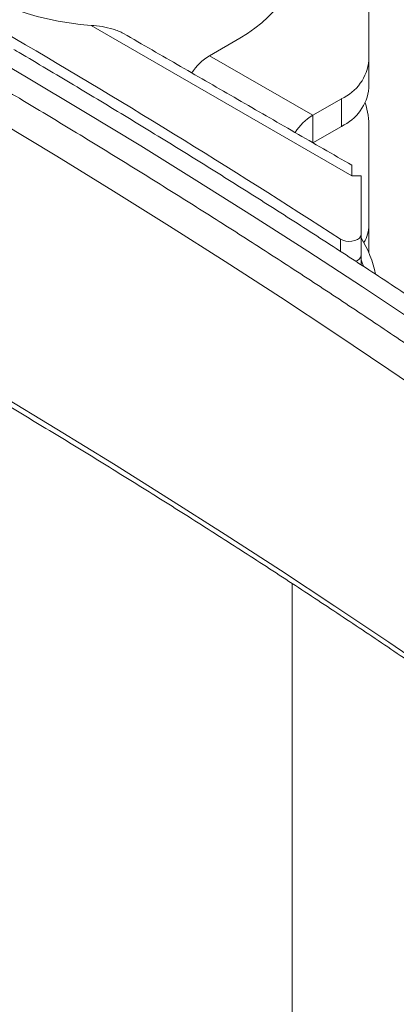
# Model space of a CAD drawing. Units: inches. Extents: x 4 to 132, y 2 to 86.
# Drawn here: x 119 to 121, y 72 to 77 of the extents above; entities that cross this region are included whole.
import ezdxf

# ---------------------------------------------------------------- set-up
doc = ezdxf.new("R2010")
doc.units = ezdxf.units.IN
doc.header["$MEASUREMENT"] = 0

msp = doc.modelspace()

# ---------------------------------------------------------------- linework, layer by layer
at = {"color": 7, "linetype": 'Continuous', "lineweight": 15}
for p, q in [((120.3853, 77.2548), (120.3853, 76.7394)), ((120.295, 76.1263), (118.9118, 76.9248)), ((119.5392, 76.7642), (119.6997, 76.8568)), ((120.0872, 76.4478), (119.5392, 76.7642)), ((120.3853, 76.593), (120.3853, 76.7394)), ((120.2388, 76.5353), (120.0872, 76.4478)), ((120.2388, 76.3889), (120.2388, 76.5353)), ((120.0872, 76.3023), (120.0872, 76.4478)), ((120.088, 76.3019), (120.2388, 76.3889)), ((120.3853, 75.8651), (120.3853, 76.3805)), ((120.3435, 76.1263), (120.295, 76.1263)), ((120.3435, 75.8147), (120.3435, 76.1263)), ((120.3853, 75.8651), (120.3853, 75.7187)), ((120.2344, 75.7259), (120.2344, 75.7907)), ((120.3435, 75.8147), (120.3435, 75.7049)), ((120.3853, 75.7187), (120.3852, 75.7172))]:
    msp.add_line(p, q, dxfattribs=at)
at = {"color": 7, "linetype": 'Continuous', "lineweight": 15, "flags": 128}
for points in [[(118.0851, 77.4021), (118.0943, 77.3679), (118.1072, 77.3341), (118.1238, 77.3008), (118.144, 77.2682), (118.1677, 77.2364), (118.1948, 77.2056), (118.2253, 77.1758), (118.259, 77.1471), (118.2957, 77.1197), (118.3353, 77.0938), (118.3777, 77.0693), (118.4227, 77.0464), (118.4701, 77.0252), (118.5197, 77.0058), (118.5714, 76.9882), (118.6248, 76.9725), (118.6799, 76.9588), (118.7364, 76.9472), (118.794, 76.9376), (118.8525, 76.9301), (118.9118, 76.9248)], [(119.6997, 76.8568), (119.7416, 76.8826), (119.7807, 76.9098), (119.8167, 76.9384), (119.8495, 76.9683), (119.879, 76.9993), (119.9051, 77.0313), (119.9276, 77.0641), (119.9465, 77.0978), (119.9618, 77.132), (119.9733, 77.1667), (119.9809, 77.2018), (119.9848, 77.2371), (119.9848, 77.2725), (119.9809, 77.3078), (119.9779, 77.3236)], [(120.638, 75.3472), (120.351, 75.5377), (120.061, 75.7268), (119.7683, 75.9144), (119.4727, 76.1005), (119.1743, 76.2851), (118.8732, 76.4682), (118.5694, 76.6498), (118.49, 76.6967)], [(120.7752, 74.9059), (120.4916, 75.0995), (120.205, 75.2917), (119.9156, 75.4824), (119.6232, 75.6717), (119.3279, 75.8594), (119.0299, 76.0457), (118.7289, 76.2304), (118.4252, 76.4136), (118.178, 76.5604)], [(120.295, 76.1824), (120.295, 76.1807), (120.295, 76.1758), (120.295, 76.1678), (120.295, 76.1567), (120.295, 76.1428), (120.295, 76.1263)], [(120.2344, 75.7907), (120.2471, 75.7844), (120.2622, 75.7803), (120.2786, 75.7787), (120.2953, 75.7796), (120.3109, 75.783), (120.3244, 75.7887), (120.3348, 75.7963), (120.3413, 75.8052), (120.3435, 75.8147)], [(120.3435, 75.7049), (120.3435, 75.701), (120.3435, 75.6864), (120.3435, 75.6726), (120.3435, 75.6603), (120.3435, 75.654)], [(120.3435, 75.6806), (120.3501, 75.664), (120.3563, 75.6467)], [(123.1923, 71.6525), (122.936, 71.8585), (122.6766, 72.0631), (122.4141, 72.2664), (122.1486, 72.4684), (121.88, 72.6691), (121.6083, 72.8683), (121.3336, 73.0662), (121.0559, 73.2627), (120.7752, 73.4577), (120.4916, 73.6514), (120.205, 73.8436), (119.9156, 74.0343), (119.6232, 74.2235), (119.3279, 74.4113), (119.0299, 74.5975), (118.7289, 74.7823), (118.4252, 74.9655), (118.1875, 75.1067)]]:
    msp.add_lwpolyline(points, dxfattribs=at)
at = {"color": 7, "linetype": 'Continuous', "lineweight": 15}
for centre, radius, start, end in [((95.5715, 37.7031), 45.3754, 57.07578, 59.72167), ((119.6947, 76.5128), 0.2956, 121.7477, 147.3002), ((120.1362, 76.7635), 0.2502, 294.2025, 354.4774), ((120.1331, 76.6194), 0.2535, 294.6447, 354.0352), ((119.9133, 76.3795), 0.472, 0.1285, 16.4846), ((120.2398, 76.1994), 0.2915, 121.5669, 147.481), ((120.2022, 75.8673), 0.1831, 328.6166, 359.3228), ((119.836, 75.4826), 0.5974, 11.7332, 31.8333), ((120.3056, 75.7117), 0.0385, 281.4725, 349.7649)]:
    msp.add_arc(centre, radius, start, end, dxfattribs=at)
for points, knots in [([(118.9118, 76.9248), (118.9311, 76.9231), (118.9704, 76.9195), (119.0195, 76.9085), (119.0573, 76.8955), (119.0745, 76.8863), (119.0828, 76.8819)], [0, 0, 0, 0, 0.321468, 0.6535, 0.832822, 1, 1, 1, 1]), ([(122.8573, 73.8732), (122.8572, 73.8733), (122.7744, 73.9374), (122.6064, 74.0648), (122.3531, 74.2548), (122.0969, 74.4435), (121.838, 74.631), (121.5765, 74.8172), (121.3123, 75.0022), (121.0455, 75.186), (120.7761, 75.3684), (120.5042, 75.5496), (120.2296, 75.7295), (119.9525, 75.9081), (119.6729, 76.0853), (119.3908, 76.2612), (119.1062, 76.4358), (118.819, 76.6089), (118.6175, 76.7291), (118.511, 76.7912), (118.502, 76.7965)], [0, 0, 0, 0, 0.000098, 0.062229, 0.124361, 0.186492, 0.248624, 0.310756, 0.372888, 0.43502, 0.497152, 0.559284, 0.621416, 0.683548, 0.74568, 0.807812, 0.869944, 0.932076, 0.994208, 1, 1, 1, 1]), ([(127.7897, 68.8147), (127.7584, 68.8526), (127.6678, 68.9625), (127.5156, 69.1438), (127.3319, 69.3581), (127.1451, 69.5716), (126.9553, 69.7841), (126.7625, 69.9958), (126.5667, 70.2065), (126.3678, 70.4162), (126.166, 70.6251), (125.9612, 70.8329), (125.7535, 71.0398), (125.5428, 71.2456), (125.3292, 71.4504), (125.1127, 71.6543), (124.8932, 71.857), (124.6709, 72.0587), (124.4458, 72.2594), (124.2177, 72.459), (123.9869, 72.6574), (123.7532, 72.8548), (123.5167, 73.051), (123.2774, 73.2461), (123.0353, 73.44), (122.7905, 73.6328), (122.543, 73.8244), (122.2927, 74.0149), (122.0397, 74.2041), (121.7841, 74.3921), (121.5257, 74.5789), (121.2647, 74.7644), (121.0011, 74.9487), (120.7349, 75.1317), (120.466, 75.3134), (120.1946, 75.4939), (119.9206, 75.673), (119.6441, 75.8508), (119.365, 76.0273), (119.0835, 76.2025), (118.7994, 76.3763), (118.5159, 76.5471), (118.3258, 76.6593), (118.2322, 76.7145)], [0, 0, 0, 0, 0.013003, 0.03769, 0.062378, 0.087066, 0.111755, 0.136444, 0.161134, 0.185825, 0.210515, 0.235206, 0.259898, 0.28459, 0.309282, 0.333974, 0.358667, 0.38336, 0.408054, 0.432747, 0.457441, 0.482135, 0.50683, 0.531524, 0.556219, 0.580914, 0.605608, 0.630303, 0.654999, 0.679694, 0.704389, 0.729084, 0.75378, 0.778475, 0.803171, 0.827866, 0.852562, 0.877257, 0.901953, 0.926648, 0.951344, 0.976039, 1, 1, 1, 1]), ([(118.1825, 75.0779), (118.2565, 75.0343), (118.4266, 74.9339), (118.6901, 74.7752), (118.9732, 74.6021), (119.2538, 74.4277), (119.5319, 74.2519), (119.8074, 74.0748), (120.0804, 73.8964), (120.3508, 73.7168), (120.6187, 73.5358), (120.884, 73.3536), (121.1466, 73.1701), (121.4066, 72.9854), (121.6639, 72.7995), (121.9186, 72.6123), (122.1706, 72.424), (122.4199, 72.2344), (122.6664, 72.0437), (122.9102, 71.8518), (123.1513, 71.6588), (123.3896, 71.4646), (123.6251, 71.2694), (123.8578, 71.073), (124.0876, 70.8755), (124.3147, 70.6769), (124.5388, 70.4772), (124.7602, 70.2765), (124.9786, 70.0748), (125.1941, 69.872), (125.4068, 69.6682), (125.6165, 69.4634), (125.8232, 69.2576), (126.0271, 69.0509), (126.2279, 68.8432), (126.4258, 68.6345), (126.6206, 68.4249), (126.8125, 68.2144), (127.0014, 68.003), (127.187, 67.7907), (127.3332, 67.6208), (127.4164, 67.5215), (127.4399, 67.4935)], [0, 0, 0, 0, 0.019657, 0.045191, 0.070724, 0.096258, 0.121791, 0.147324, 0.172858, 0.198391, 0.223924, 0.249458, 0.274991, 0.300524, 0.326058, 0.351591, 0.377125, 0.402658, 0.428192, 0.453726, 0.479259, 0.504793, 0.530328, 0.555862, 0.581396, 0.606931, 0.632466, 0.658001, 0.683536, 0.709072, 0.734608, 0.760144, 0.78568, 0.811217, 0.836755, 0.862292, 0.88783, 0.913369, 0.938908, 0.964447, 0.989987, 1, 1, 1, 1])]:
    msp.add_open_spline(points, degree=3, knots=knots, dxfattribs=at)
for points in [[(120.295, 76.1824), (119.083, 76.882)], [(119.9779, 65.7544), (119.9779, 73.9629)]]:
    msp.add_open_spline(points, degree=1, dxfattribs=at)

doc.saveas('drawing.dxf')
